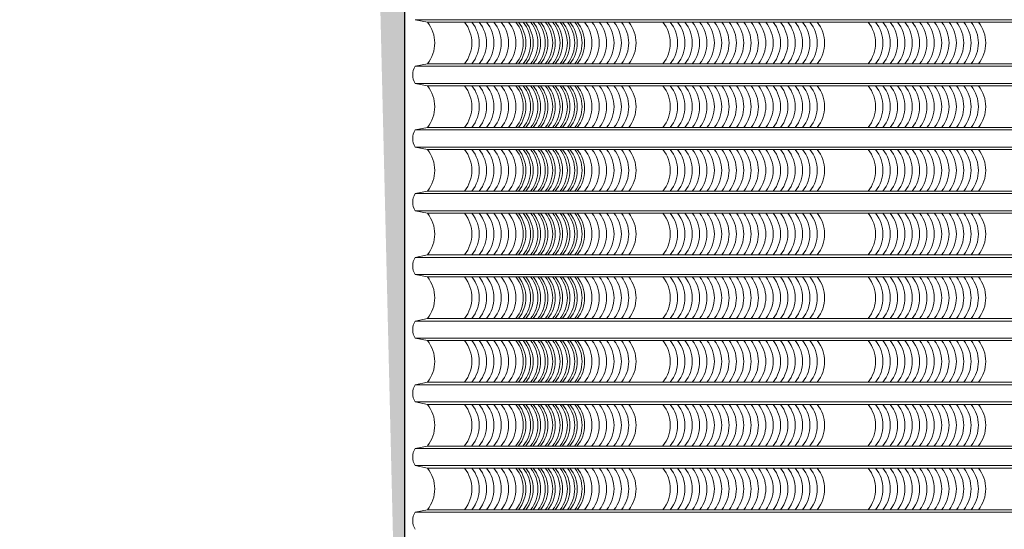
# Model space of a CAD drawing. Units: millimetres. Extents: x -990537 to -583963, y -362174 to -49352.
# Drawn here: x -918744 to -914724, y -98891 to -96811 of the extents above; entities that cross this region are included whole.
import ezdxf

# ---------------------------------------------------------------- set-up
doc = ezdxf.new("R2010")
doc.units = ezdxf.units.MM
doc.header["$MEASUREMENT"] = 0
doc.layers.add('8', color=8, linetype='Continuous', lineweight=9)
doc.layers.add('Layer1', color=30, linetype='Continuous')

msp = doc.modelspace()

# ---------------------------------------------------------------- linework, layer by layer
at = {"layer": '8', "ltscale": 2000}
for p, q in [((-917129.4, -96811.1), (-917079.4, -96821.1)), ((-917129.4, -96811.1), (-911409.3, -96811.1)), ((-917079.4, -96821.1), (-911409.3, -96821.1)), ((-917129.4, -97001.1), (-917079.4, -96991.1)), ((-917129.4, -97001.1), (-911409.3, -97001.1)), ((-917079.4, -96991.1), (-911409.3, -96991.1)), ((-917129.4, -97071.1), (-917079.4, -97081.1)), ((-917129.4, -97071.1), (-911409.3, -97071.1)), ((-917079.4, -97081.1), (-911409.3, -97081.1)), ((-917129.4, -97261.1), (-917079.4, -97251.1)), ((-917129.4, -97261.1), (-911409.3, -97261.1)), ((-917079.4, -97251.1), (-911409.3, -97251.1)), ((-917129.4, -97331.1), (-917079.4, -97341.1)), ((-917129.4, -97331.1), (-911409.3, -97331.1)), ((-917079.4, -97341.1), (-911409.3, -97341.1)), ((-917129.4, -97521.1), (-917079.4, -97511.1)), ((-917079.4, -97511.1), (-911409.3, -97511.1)), ((-917129.4, -97521.1), (-911409.3, -97521.1)), ((-917129.4, -97591.1), (-917079.4, -97601.1)), ((-917129.4, -97591.1), (-911409.3, -97591.1)), ((-917079.4, -97601.1), (-911409.3, -97601.1)), ((-917129.4, -97781.1), (-917079.4, -97771.1)), ((-917129.4, -97781.1), (-911409.3, -97781.1)), ((-917079.4, -97771.1), (-911409.3, -97771.1)), ((-917129.4, -97851.1), (-917079.4, -97861.1)), ((-917129.4, -97851.1), (-911409.3, -97851.1)), ((-917079.4, -97861.1), (-911409.3, -97861.1)), ((-917129.4, -98041.1), (-917079.4, -98031.1)), ((-917079.4, -98031.1), (-911409.3, -98031.1)), ((-917129.4, -98041.1), (-911409.3, -98041.1)), ((-917129.4, -98111.1), (-917079.4, -98121.1)), ((-917129.4, -98111.1), (-911409.3, -98111.1)), ((-917079.4, -98121.1), (-911409.3, -98121.1)), ((-917129.4, -98301.1), (-917079.4, -98291.1)), ((-917129.4, -98301.1), (-911409.3, -98301.1)), ((-917079.4, -98291.1), (-911409.3, -98291.1)), ((-917129.4, -98371.1), (-917079.4, -98381.1)), ((-917129.4, -98371.1), (-911409.3, -98371.1)), ((-917079.4, -98381.1), (-911409.3, -98381.1)), ((-917129.4, -98561.1), (-917079.4, -98551.1)), ((-917079.4, -98551.1), (-911409.3, -98551.1)), ((-917129.4, -98561.1), (-911409.3, -98561.1)), ((-917129.4, -98631.1), (-917079.4, -98641.1)), ((-917129.4, -98631.1), (-911409.3, -98631.1)), ((-917079.4, -98641.1), (-911409.3, -98641.1)), ((-917129.4, -98821.1), (-917079.4, -98811.1)), ((-917129.4, -98821.1), (-911409.3, -98821.1)), ((-917079.4, -98811.1), (-911409.3, -98811.1))]:
    msp.add_line(p, q, dxfattribs=at)
for centre, radius, start, end in [((-917184.6, -96906.1), 135.2, 321.0533, 38.9467), ((-917033.2, -96906.1), 135.2, 321.0533, 38.9467), ((-917003.2, -96906.1), 135.2, 321.0533, 38.9467), ((-916973.2, -96906.1), 135.2, 321.0533, 38.9467), ((-916943.2, -96906.1), 135.2, 321.0533, 38.9467), ((-916913.2, -96906.1), 135.2, 321.0533, 38.9467), ((-916883.2, -96906.1), 135.2, 321.0533, 38.9467), ((-916853.2, -96906.1), 135.2, 321.0533, 38.9467), ((-916823.2, -96906.1), 135.2, 321.0533, 38.9467), ((-916812.8, -96906.1), 135.2, 321.0533, 38.9467), ((-916793.2, -96906.1), 135.2, 321.0533, 38.9467), ((-916782.8, -96906.1), 135.2, 321.0533, 38.9467), ((-916763.2, -96906.1), 135.2, 321.0533, 38.9467), ((-916752.8, -96906.1), 135.2, 321.0533, 38.9467), ((-916733.2, -96906.1), 135.2, 321.0533, 38.9467), ((-916722.8, -96906.1), 135.2, 321.0533, 38.9467), ((-916703.2, -96906.1), 135.2, 321.0533, 38.9467), ((-916692.8, -96906.1), 135.2, 321.0533, 38.9467), ((-916673.2, -96906.1), 135.2, 321.0533, 38.9467), ((-916662.8, -96906.1), 135.2, 321.0533, 38.9467), ((-916643.2, -96906.1), 135.2, 321.0533, 38.9467), ((-916632.8, -96906.1), 135.2, 321.0533, 38.9467), ((-916613.2, -96906.1), 135.2, 321.0533, 38.9467), ((-916602.8, -96906.1), 135.2, 321.0533, 38.9467), ((-916583.2, -96906.1), 135.2, 321.0533, 38.9467), ((-916572.8, -96906.1), 135.2, 321.0533, 38.9467), ((-916542.8, -96906.1), 135.2, 321.0533, 38.9467), ((-916512.8, -96906.1), 135.2, 321.0533, 38.9467), ((-916482.8, -96906.1), 135.2, 321.0533, 38.9467), ((-916452.8, -96906.1), 135.2, 321.0533, 38.9467), ((-916422.8, -96906.1), 135.2, 321.0533, 38.9467), ((-916392.8, -96906.1), 135.2, 321.0533, 38.9467), ((-916362.8, -96906.1), 135.2, 321.0533, 38.9467), ((-916223.2, -96906.1), 135.2, 321.0533, 38.9467), ((-916193.2, -96906.1), 135.2, 321.0533, 38.9467), ((-916163.2, -96906.1), 135.2, 321.0533, 38.9467), ((-916133.2, -96906.1), 135.2, 321.0533, 38.9467), ((-916103.2, -96906.1), 135.2, 321.0533, 38.9467), ((-916073.2, -96906.1), 135.2, 321.0533, 38.9467), ((-916043.2, -96906.1), 135.2, 321.0533, 38.9467), ((-916013.2, -96906.1), 135.2, 321.0533, 38.9467), ((-915983.2, -96906.1), 135.2, 321.0533, 38.9467), ((-915953.2, -96906.1), 135.2, 321.0533, 38.9467), ((-915923.2, -96906.1), 135.2, 321.0533, 38.9467), ((-915893.2, -96906.1), 135.2, 321.0533, 38.9467), ((-915863.2, -96906.1), 135.2, 321.0533, 38.9467), ((-915833.2, -96906.1), 135.2, 321.0533, 38.9467), ((-915803.2, -96906.1), 135.2, 321.0533, 38.9467), ((-915773.2, -96906.1), 135.2, 321.0533, 38.9467), ((-915743.2, -96906.1), 135.2, 321.0533, 38.9467), ((-915713.2, -96906.1), 135.2, 321.0533, 38.9467), ((-915683.2, -96906.1), 135.2, 321.0533, 38.9467), ((-915653.2, -96906.1), 135.2, 321.0533, 38.9467), ((-915623.2, -96906.1), 135.2, 321.0533, 38.9467), ((-915593.2, -96906.1), 135.2, 321.0533, 38.9467), ((-915385.2, -96906.1), 135.2, 321.0533, 38.9467), ((-915355.2, -96906.1), 135.2, 321.0533, 38.9467), ((-915325.2, -96906.1), 135.2, 321.0533, 38.9467), ((-915295.2, -96906.1), 135.2, 321.0533, 38.9467), ((-915265.2, -96906.1), 135.2, 321.0533, 38.9467), ((-915235.2, -96906.1), 135.2, 321.0533, 38.9467), ((-915205.2, -96906.1), 135.2, 321.0533, 38.9467), ((-915175.2, -96906.1), 135.2, 321.0533, 38.9467), ((-915145.2, -96906.1), 135.2, 321.0533, 38.9467), ((-915115.2, -96906.1), 135.2, 321.0533, 38.9467), ((-915085.2, -96906.1), 135.2, 321.0533, 38.9467), ((-915055.2, -96906.1), 135.2, 321.0533, 38.9467), ((-915025.2, -96906.1), 135.2, 321.0533, 38.9467), ((-914995.2, -96906.1), 135.2, 321.0533, 38.9467), ((-914965.2, -96906.1), 135.2, 321.0533, 38.9467), ((-914935.2, -96906.1), 135.2, 321.0533, 38.9467), ((-917073.2, -97036.1), 66.3, 148.1092, 211.8908), ((-917184.6, -97166.1), 135.2, 321.0533, 38.9467), ((-917033.2, -97166.1), 135.2, 321.0533, 38.9467), ((-917003.2, -97166.1), 135.2, 321.0533, 38.9467), ((-916973.2, -97166.1), 135.2, 321.0533, 38.9467), ((-916943.2, -97166.1), 135.2, 321.0533, 38.9467), ((-916913.2, -97166.1), 135.2, 321.0533, 38.9467), ((-916883.2, -97166.1), 135.2, 321.0533, 38.9467), ((-916853.2, -97166.1), 135.2, 321.0533, 38.9467), ((-916823.2, -97166.1), 135.2, 321.0533, 38.9467), ((-916812.8, -97166.1), 135.2, 321.0533, 38.9467), ((-916793.2, -97166.1), 135.2, 321.0533, 38.9467), ((-916782.8, -97166.1), 135.2, 321.0533, 38.9467), ((-916763.2, -97166.1), 135.2, 321.0533, 38.9467), ((-916752.8, -97166.1), 135.2, 321.0533, 38.9467), ((-916733.2, -97166.1), 135.2, 321.0533, 38.9467), ((-916722.8, -97166.1), 135.2, 321.0533, 38.9467), ((-916703.2, -97166.1), 135.2, 321.0533, 38.9467), ((-916692.8, -97166.1), 135.2, 321.0533, 38.9467), ((-916673.2, -97166.1), 135.2, 321.0533, 38.9467), ((-916662.8, -97166.1), 135.2, 321.0533, 38.9467), ((-916643.2, -97166.1), 135.2, 321.0533, 38.9467), ((-916632.8, -97166.1), 135.2, 321.0533, 38.9467), ((-916613.2, -97166.1), 135.2, 321.0533, 38.9467), ((-916602.8, -97166.1), 135.2, 321.0533, 38.9467), ((-916583.2, -97166.1), 135.2, 321.0533, 38.9467), ((-916572.8, -97166.1), 135.2, 321.0533, 38.9467), ((-916542.8, -97166.1), 135.2, 321.0533, 38.9467), ((-916512.8, -97166.1), 135.2, 321.0533, 38.9467), ((-916482.8, -97166.1), 135.2, 321.0533, 38.9467), ((-916452.8, -97166.1), 135.2, 321.0533, 38.9467), ((-916422.8, -97166.1), 135.2, 321.0533, 38.9467), ((-916392.8, -97166.1), 135.2, 321.0533, 38.9467), ((-916362.8, -97166.1), 135.2, 321.0533, 38.9467), ((-916223.2, -97166.1), 135.2, 321.0533, 38.9467), ((-916193.2, -97166.1), 135.2, 321.0533, 38.9467), ((-916163.2, -97166.1), 135.2, 321.0533, 38.9467), ((-916133.2, -97166.1), 135.2, 321.0533, 38.9467), ((-916103.2, -97166.1), 135.2, 321.0533, 38.9467), ((-916073.2, -97166.1), 135.2, 321.0533, 38.9467), ((-916043.2, -97166.1), 135.2, 321.0533, 38.9467), ((-916013.2, -97166.1), 135.2, 321.0533, 38.9467), ((-915983.2, -97166.1), 135.2, 321.0533, 38.9467), ((-915953.2, -97166.1), 135.2, 321.0533, 38.9467), ((-915923.2, -97166.1), 135.2, 321.0533, 38.9467), ((-915893.2, -97166.1), 135.2, 321.0533, 38.9467), ((-915863.2, -97166.1), 135.2, 321.0533, 38.9467), ((-915833.2, -97166.1), 135.2, 321.0533, 38.9467), ((-915803.2, -97166.1), 135.2, 321.0533, 38.9467), ((-915773.2, -97166.1), 135.2, 321.0533, 38.9467), ((-915743.2, -97166.1), 135.2, 321.0533, 38.9467), ((-915713.2, -97166.1), 135.2, 321.0533, 38.9467), ((-915683.2, -97166.1), 135.2, 321.0533, 38.9467), ((-915653.2, -97166.1), 135.2, 321.0533, 38.9467), ((-915623.2, -97166.1), 135.2, 321.0533, 38.9467), ((-915593.2, -97166.1), 135.2, 321.0533, 38.9467), ((-915385.2, -97166.1), 135.2, 321.0533, 38.9467), ((-915355.2, -97166.1), 135.2, 321.0533, 38.9467), ((-915325.2, -97166.1), 135.2, 321.0533, 38.9467), ((-915295.2, -97166.1), 135.2, 321.0533, 38.9467), ((-915265.2, -97166.1), 135.2, 321.0533, 38.9467), ((-915235.2, -97166.1), 135.2, 321.0533, 38.9467), ((-915205.2, -97166.1), 135.2, 321.0533, 38.9467), ((-915175.2, -97166.1), 135.2, 321.0533, 38.9467), ((-915145.2, -97166.1), 135.2, 321.0533, 38.9467), ((-915115.2, -97166.1), 135.2, 321.0533, 38.9467), ((-915085.2, -97166.1), 135.2, 321.0533, 38.9467), ((-915055.2, -97166.1), 135.2, 321.0533, 38.9467), ((-915025.2, -97166.1), 135.2, 321.0533, 38.9467), ((-914995.2, -97166.1), 135.2, 321.0533, 38.9467), ((-914965.2, -97166.1), 135.2, 321.0533, 38.9467), ((-914935.2, -97166.1), 135.2, 321.0533, 38.9467), ((-917073.2, -97296.1), 66.3, 148.1092, 211.8908), ((-917184.6, -97426.1), 135.2, 321.0533, 38.9467), ((-917033.2, -97426.1), 135.2, 321.0533, 38.9467), ((-917003.2, -97426.1), 135.2, 321.0533, 38.9467), ((-916973.2, -97426.1), 135.2, 321.0533, 38.9467), ((-916943.2, -97426.1), 135.2, 321.0533, 38.9467), ((-916913.2, -97426.1), 135.2, 321.0533, 38.9467), ((-916883.2, -97426.1), 135.2, 321.0533, 38.9467), ((-916853.2, -97426.1), 135.2, 321.0533, 38.9467), ((-916823.2, -97426.1), 135.2, 321.0533, 38.9467), ((-916812.8, -97426.1), 135.2, 321.0533, 38.9467), ((-916793.2, -97426.1), 135.2, 321.0533, 38.9467), ((-916782.8, -97426.1), 135.2, 321.0533, 38.9467), ((-916763.2, -97426.1), 135.2, 321.0533, 38.9467), ((-916752.8, -97426.1), 135.2, 321.0533, 38.9467), ((-916733.2, -97426.1), 135.2, 321.0533, 38.9467), ((-916722.8, -97426.1), 135.2, 321.0533, 38.9467), ((-916703.2, -97426.1), 135.2, 321.0533, 38.9467), ((-916692.8, -97426.1), 135.2, 321.0533, 38.9467), ((-916673.2, -97426.1), 135.2, 321.0533, 38.9467), ((-916662.8, -97426.1), 135.2, 321.0533, 38.9467), ((-916643.2, -97426.1), 135.2, 321.0533, 38.9467), ((-916632.8, -97426.1), 135.2, 321.0533, 38.9467), ((-916613.2, -97426.1), 135.2, 321.0533, 38.9467), ((-916602.8, -97426.1), 135.2, 321.0533, 38.9467), ((-916583.2, -97426.1), 135.2, 321.0533, 38.9467), ((-916572.8, -97426.1), 135.2, 321.0533, 38.9467), ((-916542.8, -97426.1), 135.2, 321.0533, 38.9467), ((-916512.8, -97426.1), 135.2, 321.0533, 38.9467), ((-916482.8, -97426.1), 135.2, 321.0533, 38.9467), ((-916452.8, -97426.1), 135.2, 321.0533, 38.9467), ((-916422.8, -97426.1), 135.2, 321.0533, 38.9467), ((-916392.8, -97426.1), 135.2, 321.0533, 38.9467), ((-916362.8, -97426.1), 135.2, 321.0533, 38.9467), ((-916223.2, -97426.1), 135.2, 321.0533, 38.9467), ((-916193.2, -97426.1), 135.2, 321.0533, 38.9467), ((-916163.2, -97426.1), 135.2, 321.0533, 38.9467), ((-916133.2, -97426.1), 135.2, 321.0533, 38.9467), ((-916103.2, -97426.1), 135.2, 321.0533, 38.9467), ((-916073.2, -97426.1), 135.2, 321.0533, 38.9467), ((-916043.2, -97426.1), 135.2, 321.0533, 38.9467), ((-916013.2, -97426.1), 135.2, 321.0533, 38.9467), ((-915983.2, -97426.1), 135.2, 321.0533, 38.9467), ((-915953.2, -97426.1), 135.2, 321.0533, 38.9467), ((-915923.2, -97426.1), 135.2, 321.0533, 38.9467), ((-915893.2, -97426.1), 135.2, 321.0533, 38.9467), ((-915863.2, -97426.1), 135.2, 321.0533, 38.9467), ((-915833.2, -97426.1), 135.2, 321.0533, 38.9467), ((-915803.2, -97426.1), 135.2, 321.0533, 38.9467), ((-915773.2, -97426.1), 135.2, 321.0533, 38.9467), ((-915743.2, -97426.1), 135.2, 321.0533, 38.9467), ((-915713.2, -97426.1), 135.2, 321.0533, 38.9467), ((-915683.2, -97426.1), 135.2, 321.0533, 38.9467), ((-915653.2, -97426.1), 135.2, 321.0533, 38.9467), ((-915623.2, -97426.1), 135.2, 321.0533, 38.9467), ((-915593.2, -97426.1), 135.2, 321.0533, 38.9467), ((-915385.2, -97426.1), 135.2, 321.0533, 38.9467), ((-915355.2, -97426.1), 135.2, 321.0533, 38.9467), ((-915325.2, -97426.1), 135.2, 321.0533, 38.9467), ((-915295.2, -97426.1), 135.2, 321.0533, 38.9467), ((-915265.2, -97426.1), 135.2, 321.0533, 38.9467), ((-915235.2, -97426.1), 135.2, 321.0533, 38.9467), ((-915205.2, -97426.1), 135.2, 321.0533, 38.9467), ((-915175.2, -97426.1), 135.2, 321.0533, 38.9467), ((-915145.2, -97426.1), 135.2, 321.0533, 38.9467), ((-915115.2, -97426.1), 135.2, 321.0533, 38.9467), ((-915085.2, -97426.1), 135.2, 321.0533, 38.9467), ((-915055.2, -97426.1), 135.2, 321.0533, 38.9467), ((-915025.2, -97426.1), 135.2, 321.0533, 38.9467), ((-914995.2, -97426.1), 135.2, 321.0533, 38.9467), ((-914965.2, -97426.1), 135.2, 321.0533, 38.9467), ((-914935.2, -97426.1), 135.2, 321.0533, 38.9467), ((-917073.2, -97556.1), 66.3, 148.1092, 211.8908), ((-917184.6, -97686.1), 135.2, 321.0533, 38.9467), ((-917033.2, -97686.1), 135.2, 321.0533, 38.9467), ((-917003.2, -97686.1), 135.2, 321.0533, 38.9467), ((-916973.2, -97686.1), 135.2, 321.0533, 38.9467), ((-916943.2, -97686.1), 135.2, 321.0533, 38.9467), ((-916913.2, -97686.1), 135.2, 321.0533, 38.9467), ((-916883.2, -97686.1), 135.2, 321.0533, 38.9467), ((-916853.2, -97686.1), 135.2, 321.0533, 38.9467), ((-916823.2, -97686.1), 135.2, 321.0533, 38.9467), ((-916812.8, -97686.1), 135.2, 321.0533, 38.9467), ((-916793.2, -97686.1), 135.2, 321.0533, 38.9467), ((-916782.8, -97686.1), 135.2, 321.0533, 38.9467), ((-916763.2, -97686.1), 135.2, 321.0533, 38.9467), ((-916752.8, -97686.1), 135.2, 321.0533, 38.9467), ((-916733.2, -97686.1), 135.2, 321.0533, 38.9467), ((-916722.8, -97686.1), 135.2, 321.0533, 38.9467), ((-916703.2, -97686.1), 135.2, 321.0533, 38.9467), ((-916692.8, -97686.1), 135.2, 321.0533, 38.9467), ((-916673.2, -97686.1), 135.2, 321.0533, 38.9467), ((-916662.8, -97686.1), 135.2, 321.0533, 38.9467), ((-916643.2, -97686.1), 135.2, 321.0533, 38.9467), ((-916632.8, -97686.1), 135.2, 321.0533, 38.9467), ((-916613.2, -97686.1), 135.2, 321.0533, 38.9467), ((-916602.8, -97686.1), 135.2, 321.0533, 38.9467), ((-916583.2, -97686.1), 135.2, 321.0533, 38.9467), ((-916572.8, -97686.1), 135.2, 321.0533, 38.9467), ((-916542.8, -97686.1), 135.2, 321.0533, 38.9467), ((-916512.8, -97686.1), 135.2, 321.0533, 38.9467), ((-916482.8, -97686.1), 135.2, 321.0533, 38.9467), ((-916452.8, -97686.1), 135.2, 321.0533, 38.9467), ((-916422.8, -97686.1), 135.2, 321.0533, 38.9467), ((-916392.8, -97686.1), 135.2, 321.0533, 38.9467), ((-916362.8, -97686.1), 135.2, 321.0533, 38.9467), ((-916223.2, -97686.1), 135.2, 321.0533, 38.9467), ((-916193.2, -97686.1), 135.2, 321.0533, 38.9467), ((-916163.2, -97686.1), 135.2, 321.0533, 38.9467), ((-916133.2, -97686.1), 135.2, 321.0533, 38.9467), ((-916103.2, -97686.1), 135.2, 321.0533, 38.9467), ((-916073.2, -97686.1), 135.2, 321.0533, 38.9467), ((-916043.2, -97686.1), 135.2, 321.0533, 38.9467), ((-916013.2, -97686.1), 135.2, 321.0533, 38.9467), ((-915983.2, -97686.1), 135.2, 321.0533, 38.9467), ((-915953.2, -97686.1), 135.2, 321.0533, 38.9467), ((-915923.2, -97686.1), 135.2, 321.0533, 38.9467), ((-915893.2, -97686.1), 135.2, 321.0533, 38.9467), ((-915863.2, -97686.1), 135.2, 321.0533, 38.9467), ((-915833.2, -97686.1), 135.2, 321.0533, 38.9467), ((-915803.2, -97686.1), 135.2, 321.0533, 38.9467), ((-915773.2, -97686.1), 135.2, 321.0533, 38.9467), ((-915743.2, -97686.1), 135.2, 321.0533, 38.9467), ((-915713.2, -97686.1), 135.2, 321.0533, 38.9467), ((-915683.2, -97686.1), 135.2, 321.0533, 38.9467), ((-915653.2, -97686.1), 135.2, 321.0533, 38.9467), ((-915623.2, -97686.1), 135.2, 321.0533, 38.9467), ((-915593.2, -97686.1), 135.2, 321.0533, 38.9467), ((-915385.2, -97686.1), 135.2, 321.0533, 38.9467), ((-915355.2, -97686.1), 135.2, 321.0533, 38.9467), ((-915325.2, -97686.1), 135.2, 321.0533, 38.9467), ((-915295.2, -97686.1), 135.2, 321.0533, 38.9467), ((-915265.2, -97686.1), 135.2, 321.0533, 38.9467), ((-915235.2, -97686.1), 135.2, 321.0533, 38.9467), ((-915205.2, -97686.1), 135.2, 321.0533, 38.9467), ((-915175.2, -97686.1), 135.2, 321.0533, 38.9467), ((-915145.2, -97686.1), 135.2, 321.0533, 38.9467), ((-915115.2, -97686.1), 135.2, 321.0533, 38.9467), ((-915085.2, -97686.1), 135.2, 321.0533, 38.9467), ((-915055.2, -97686.1), 135.2, 321.0533, 38.9467), ((-915025.2, -97686.1), 135.2, 321.0533, 38.9467), ((-914995.2, -97686.1), 135.2, 321.0533, 38.9467), ((-914965.2, -97686.1), 135.2, 321.0533, 38.9467), ((-914935.2, -97686.1), 135.2, 321.0533, 38.9467), ((-917073.2, -97816.1), 66.3, 148.1092, 211.8908), ((-917184.6, -97946.1), 135.2, 321.0533, 38.9467), ((-917033.2, -97946.1), 135.2, 321.0533, 38.9467), ((-917003.2, -97946.1), 135.2, 321.0533, 38.9467), ((-916973.2, -97946.1), 135.2, 321.0533, 38.9467), ((-916943.2, -97946.1), 135.2, 321.0533, 38.9467), ((-916913.2, -97946.1), 135.2, 321.0533, 38.9467), ((-916883.2, -97946.1), 135.2, 321.0533, 38.9467), ((-916853.2, -97946.1), 135.2, 321.0533, 38.9467), ((-916823.2, -97946.1), 135.2, 321.0533, 38.9467), ((-916812.8, -97946.1), 135.2, 321.0533, 38.9467), ((-916793.2, -97946.1), 135.2, 321.0533, 38.9467), ((-916782.8, -97946.1), 135.2, 321.0533, 38.9467), ((-916763.2, -97946.1), 135.2, 321.0533, 38.9467), ((-916752.8, -97946.1), 135.2, 321.0533, 38.9467), ((-916733.2, -97946.1), 135.2, 321.0533, 38.9467), ((-916722.8, -97946.1), 135.2, 321.0533, 38.9467), ((-916703.2, -97946.1), 135.2, 321.0533, 38.9467), ((-916692.8, -97946.1), 135.2, 321.0533, 38.9467), ((-916673.2, -97946.1), 135.2, 321.0533, 38.9467), ((-916662.8, -97946.1), 135.2, 321.0533, 38.9467), ((-916643.2, -97946.1), 135.2, 321.0533, 38.9467), ((-916632.8, -97946.1), 135.2, 321.0533, 38.9467), ((-916613.2, -97946.1), 135.2, 321.0533, 38.9467), ((-916602.8, -97946.1), 135.2, 321.0533, 38.9467), ((-916583.2, -97946.1), 135.2, 321.0533, 38.9467), ((-916572.8, -97946.1), 135.2, 321.0533, 38.9467), ((-916542.8, -97946.1), 135.2, 321.0533, 38.9467), ((-916512.8, -97946.1), 135.2, 321.0533, 38.9467), ((-916482.8, -97946.1), 135.2, 321.0533, 38.9467), ((-916452.8, -97946.1), 135.2, 321.0533, 38.9467), ((-916422.8, -97946.1), 135.2, 321.0533, 38.9467), ((-916392.8, -97946.1), 135.2, 321.0533, 38.9467), ((-916362.8, -97946.1), 135.2, 321.0533, 38.9467), ((-916223.2, -97946.1), 135.2, 321.0533, 38.9467), ((-916193.2, -97946.1), 135.2, 321.0533, 38.9467), ((-916163.2, -97946.1), 135.2, 321.0533, 38.9467), ((-916133.2, -97946.1), 135.2, 321.0533, 38.9467), ((-916103.2, -97946.1), 135.2, 321.0533, 38.9467), ((-916073.2, -97946.1), 135.2, 321.0533, 38.9467), ((-916043.2, -97946.1), 135.2, 321.0533, 38.9467), ((-916013.2, -97946.1), 135.2, 321.0533, 38.9467), ((-915983.2, -97946.1), 135.2, 321.0533, 38.9467), ((-915953.2, -97946.1), 135.2, 321.0533, 38.9467), ((-915923.2, -97946.1), 135.2, 321.0533, 38.9467), ((-915893.2, -97946.1), 135.2, 321.0533, 38.9467), ((-915863.2, -97946.1), 135.2, 321.0533, 38.9467), ((-915833.2, -97946.1), 135.2, 321.0533, 38.9467), ((-915803.2, -97946.1), 135.2, 321.0533, 38.9467), ((-915773.2, -97946.1), 135.2, 321.0533, 38.9467), ((-915743.2, -97946.1), 135.2, 321.0533, 38.9467), ((-915713.2, -97946.1), 135.2, 321.0533, 38.9467), ((-915683.2, -97946.1), 135.2, 321.0533, 38.9467), ((-915653.2, -97946.1), 135.2, 321.0533, 38.9467), ((-915623.2, -97946.1), 135.2, 321.0533, 38.9467), ((-915593.2, -97946.1), 135.2, 321.0533, 38.9467), ((-915385.2, -97946.1), 135.2, 321.0533, 38.9467), ((-915355.2, -97946.1), 135.2, 321.0533, 38.9467), ((-915325.2, -97946.1), 135.2, 321.0533, 38.9467), ((-915295.2, -97946.1), 135.2, 321.0533, 38.9467), ((-915265.2, -97946.1), 135.2, 321.0533, 38.9467), ((-915235.2, -97946.1), 135.2, 321.0533, 38.9467), ((-915205.2, -97946.1), 135.2, 321.0533, 38.9467), ((-915175.2, -97946.1), 135.2, 321.0533, 38.9467), ((-915145.2, -97946.1), 135.2, 321.0533, 38.9467), ((-915115.2, -97946.1), 135.2, 321.0533, 38.9467), ((-915085.2, -97946.1), 135.2, 321.0533, 38.9467), ((-915055.2, -97946.1), 135.2, 321.0533, 38.9467), ((-915025.2, -97946.1), 135.2, 321.0533, 38.9467), ((-914995.2, -97946.1), 135.2, 321.0533, 38.9467), ((-914965.2, -97946.1), 135.2, 321.0533, 38.9467), ((-914935.2, -97946.1), 135.2, 321.0533, 38.9467), ((-917073.2, -98076.1), 66.3, 148.1092, 211.8908), ((-917184.6, -98206.1), 135.2, 321.0533, 38.9467), ((-917033.2, -98206.1), 135.2, 321.0533, 38.9467), ((-917003.2, -98206.1), 135.2, 321.0533, 38.9467), ((-916973.2, -98206.1), 135.2, 321.0533, 38.9467), ((-916943.2, -98206.1), 135.2, 321.0533, 38.9467), ((-916913.2, -98206.1), 135.2, 321.0533, 38.9467), ((-916883.2, -98206.1), 135.2, 321.0533, 38.9467), ((-916853.2, -98206.1), 135.2, 321.0533, 38.9467), ((-916823.2, -98206.1), 135.2, 321.0533, 38.9467), ((-916812.8, -98206.1), 135.2, 321.0533, 38.9467), ((-916793.2, -98206.1), 135.2, 321.0533, 38.9467), ((-916782.8, -98206.1), 135.2, 321.0533, 38.9467), ((-916763.2, -98206.1), 135.2, 321.0533, 38.9467), ((-916752.8, -98206.1), 135.2, 321.0533, 38.9467), ((-916733.2, -98206.1), 135.2, 321.0533, 38.9467), ((-916722.8, -98206.1), 135.2, 321.0533, 38.9467), ((-916703.2, -98206.1), 135.2, 321.0533, 38.9467), ((-916692.8, -98206.1), 135.2, 321.0533, 38.9467), ((-916673.2, -98206.1), 135.2, 321.0533, 38.9467), ((-916662.8, -98206.1), 135.2, 321.0533, 38.9467), ((-916643.2, -98206.1), 135.2, 321.0533, 38.9467), ((-916632.8, -98206.1), 135.2, 321.0533, 38.9467), ((-916613.2, -98206.1), 135.2, 321.0533, 38.9467), ((-916602.8, -98206.1), 135.2, 321.0533, 38.9467), ((-916583.2, -98206.1), 135.2, 321.0533, 38.9467), ((-916572.8, -98206.1), 135.2, 321.0533, 38.9467), ((-916542.8, -98206.1), 135.2, 321.0533, 38.9467), ((-916512.8, -98206.1), 135.2, 321.0533, 38.9467), ((-916482.8, -98206.1), 135.2, 321.0533, 38.9467), ((-916452.8, -98206.1), 135.2, 321.0533, 38.9467), ((-916422.8, -98206.1), 135.2, 321.0533, 38.9467), ((-916392.8, -98206.1), 135.2, 321.0533, 38.9467), ((-916362.8, -98206.1), 135.2, 321.0533, 38.9467), ((-916223.2, -98206.1), 135.2, 321.0533, 38.9467), ((-916193.2, -98206.1), 135.2, 321.0533, 38.9467), ((-916163.2, -98206.1), 135.2, 321.0533, 38.9467), ((-916133.2, -98206.1), 135.2, 321.0533, 38.9467), ((-916103.2, -98206.1), 135.2, 321.0533, 38.9467), ((-916073.2, -98206.1), 135.2, 321.0533, 38.9467), ((-916043.2, -98206.1), 135.2, 321.0533, 38.9467), ((-916013.2, -98206.1), 135.2, 321.0533, 38.9467), ((-915983.2, -98206.1), 135.2, 321.0533, 38.9467), ((-915953.2, -98206.1), 135.2, 321.0533, 38.9467), ((-915923.2, -98206.1), 135.2, 321.0533, 38.9467), ((-915893.2, -98206.1), 135.2, 321.0533, 38.9467), ((-915863.2, -98206.1), 135.2, 321.0533, 38.9467), ((-915833.2, -98206.1), 135.2, 321.0533, 38.9467), ((-915803.2, -98206.1), 135.2, 321.0533, 38.9467), ((-915773.2, -98206.1), 135.2, 321.0533, 38.9467), ((-915743.2, -98206.1), 135.2, 321.0533, 38.9467), ((-915713.2, -98206.1), 135.2, 321.0533, 38.9467), ((-915683.2, -98206.1), 135.2, 321.0533, 38.9467), ((-915653.2, -98206.1), 135.2, 321.0533, 38.9467), ((-915623.2, -98206.1), 135.2, 321.0533, 38.9467), ((-915593.2, -98206.1), 135.2, 321.0533, 38.9467), ((-915385.2, -98206.1), 135.2, 321.0533, 38.9467), ((-915355.2, -98206.1), 135.2, 321.0533, 38.9467), ((-915325.2, -98206.1), 135.2, 321.0533, 38.9467), ((-915295.2, -98206.1), 135.2, 321.0533, 38.9467), ((-915265.2, -98206.1), 135.2, 321.0533, 38.9467), ((-915235.2, -98206.1), 135.2, 321.0533, 38.9467), ((-915205.2, -98206.1), 135.2, 321.0533, 38.9467), ((-915175.2, -98206.1), 135.2, 321.0533, 38.9467), ((-915145.2, -98206.1), 135.2, 321.0533, 38.9467), ((-915115.2, -98206.1), 135.2, 321.0533, 38.9467), ((-915085.2, -98206.1), 135.2, 321.0533, 38.9467), ((-915055.2, -98206.1), 135.2, 321.0533, 38.9467), ((-915025.2, -98206.1), 135.2, 321.0533, 38.9467), ((-914995.2, -98206.1), 135.2, 321.0533, 38.9467), ((-914965.2, -98206.1), 135.2, 321.0533, 38.9467), ((-914935.2, -98206.1), 135.2, 321.0533, 38.9467), ((-917073.2, -98336.1), 66.3, 148.1092, 211.8908), ((-917184.6, -98466.1), 135.2, 321.0533, 38.9467), ((-917033.2, -98466.1), 135.2, 321.0533, 38.9467), ((-917003.2, -98466.1), 135.2, 321.0533, 38.9467), ((-916973.2, -98466.1), 135.2, 321.0533, 38.9467), ((-916943.2, -98466.1), 135.2, 321.0533, 38.9467), ((-916913.2, -98466.1), 135.2, 321.0533, 38.9467), ((-916883.2, -98466.1), 135.2, 321.0533, 38.9467), ((-916853.2, -98466.1), 135.2, 321.0533, 38.9467), ((-916823.2, -98466.1), 135.2, 321.0533, 38.9467), ((-916812.8, -98466.1), 135.2, 321.0533, 38.9467), ((-916793.2, -98466.1), 135.2, 321.0533, 38.9467), ((-916782.8, -98466.1), 135.2, 321.0533, 38.9467), ((-916763.2, -98466.1), 135.2, 321.0533, 38.9467), ((-916752.8, -98466.1), 135.2, 321.0533, 38.9467), ((-916733.2, -98466.1), 135.2, 321.0533, 38.9467), ((-916722.8, -98466.1), 135.2, 321.0533, 38.9467), ((-916703.2, -98466.1), 135.2, 321.0533, 38.9467), ((-916692.8, -98466.1), 135.2, 321.0533, 38.9467), ((-916673.2, -98466.1), 135.2, 321.0533, 38.9467), ((-916662.8, -98466.1), 135.2, 321.0533, 38.9467), ((-916643.2, -98466.1), 135.2, 321.0533, 38.9467), ((-916632.8, -98466.1), 135.2, 321.0533, 38.9467), ((-916613.2, -98466.1), 135.2, 321.0533, 38.9467), ((-916602.8, -98466.1), 135.2, 321.0533, 38.9467), ((-916583.2, -98466.1), 135.2, 321.0533, 38.9467), ((-916572.8, -98466.1), 135.2, 321.0533, 38.9467), ((-916542.8, -98466.1), 135.2, 321.0533, 38.9467), ((-916512.8, -98466.1), 135.2, 321.0533, 38.9467), ((-916482.8, -98466.1), 135.2, 321.0533, 38.9467), ((-916452.8, -98466.1), 135.2, 321.0533, 38.9467), ((-916422.8, -98466.1), 135.2, 321.0533, 38.9467), ((-916392.8, -98466.1), 135.2, 321.0533, 38.9467), ((-916362.8, -98466.1), 135.2, 321.0533, 38.9467), ((-916223.2, -98466.1), 135.2, 321.0533, 38.9467), ((-916193.2, -98466.1), 135.2, 321.0533, 38.9467), ((-916163.2, -98466.1), 135.2, 321.0533, 38.9467), ((-916133.2, -98466.1), 135.2, 321.0533, 38.9467), ((-916103.2, -98466.1), 135.2, 321.0533, 38.9467), ((-916073.2, -98466.1), 135.2, 321.0533, 38.9467), ((-916043.2, -98466.1), 135.2, 321.0533, 38.9467), ((-916013.2, -98466.1), 135.2, 321.0533, 38.9467), ((-915983.2, -98466.1), 135.2, 321.0533, 38.9467), ((-915953.2, -98466.1), 135.2, 321.0533, 38.9467), ((-915923.2, -98466.1), 135.2, 321.0533, 38.9467), ((-915893.2, -98466.1), 135.2, 321.0533, 38.9467), ((-915863.2, -98466.1), 135.2, 321.0533, 38.9467), ((-915833.2, -98466.1), 135.2, 321.0533, 38.9467), ((-915803.2, -98466.1), 135.2, 321.0533, 38.9467), ((-915773.2, -98466.1), 135.2, 321.0533, 38.9467), ((-915743.2, -98466.1), 135.2, 321.0533, 38.9467), ((-915713.2, -98466.1), 135.2, 321.0533, 38.9467), ((-915683.2, -98466.1), 135.2, 321.0533, 38.9467), ((-915653.2, -98466.1), 135.2, 321.0533, 38.9467), ((-915623.2, -98466.1), 135.2, 321.0533, 38.9467), ((-915593.2, -98466.1), 135.2, 321.0533, 38.9467), ((-915385.2, -98466.1), 135.2, 321.0533, 38.9467), ((-915355.2, -98466.1), 135.2, 321.0533, 38.9467), ((-915325.2, -98466.1), 135.2, 321.0533, 38.9467), ((-915295.2, -98466.1), 135.2, 321.0533, 38.9467), ((-915265.2, -98466.1), 135.2, 321.0533, 38.9467), ((-915235.2, -98466.1), 135.2, 321.0533, 38.9467), ((-915205.2, -98466.1), 135.2, 321.0533, 38.9467), ((-915175.2, -98466.1), 135.2, 321.0533, 38.9467), ((-915145.2, -98466.1), 135.2, 321.0533, 38.9467), ((-915115.2, -98466.1), 135.2, 321.0533, 38.9467), ((-915085.2, -98466.1), 135.2, 321.0533, 38.9467), ((-915055.2, -98466.1), 135.2, 321.0533, 38.9467), ((-915025.2, -98466.1), 135.2, 321.0533, 38.9467), ((-914995.2, -98466.1), 135.2, 321.0533, 38.9467), ((-914965.2, -98466.1), 135.2, 321.0533, 38.9467), ((-914935.2, -98466.1), 135.2, 321.0533, 38.9467), ((-917073.2, -98596.1), 66.3, 148.1092, 211.8908), ((-917184.6, -98726.1), 135.2, 321.0533, 38.9467), ((-917033.2, -98726.1), 135.2, 321.0533, 38.9467), ((-917003.2, -98726.1), 135.2, 321.0533, 38.9467), ((-916973.2, -98726.1), 135.2, 321.0533, 38.9467), ((-916943.2, -98726.1), 135.2, 321.0533, 38.9467), ((-916913.2, -98726.1), 135.2, 321.0533, 38.9467), ((-916883.2, -98726.1), 135.2, 321.0533, 38.9467), ((-916853.2, -98726.1), 135.2, 321.0533, 38.9467), ((-916823.2, -98726.1), 135.2, 321.0533, 38.9467), ((-916812.8, -98726.1), 135.2, 321.0533, 38.9467), ((-916793.2, -98726.1), 135.2, 321.0533, 38.9467), ((-916782.8, -98726.1), 135.2, 321.0533, 38.9467), ((-916763.2, -98726.1), 135.2, 321.0533, 38.9467), ((-916752.8, -98726.1), 135.2, 321.0533, 38.9467), ((-916733.2, -98726.1), 135.2, 321.0533, 38.9467), ((-916722.8, -98726.1), 135.2, 321.0533, 38.9467), ((-916703.2, -98726.1), 135.2, 321.0533, 38.9467), ((-916692.8, -98726.1), 135.2, 321.0533, 38.9467), ((-916673.2, -98726.1), 135.2, 321.0533, 38.9467), ((-916662.8, -98726.1), 135.2, 321.0533, 38.9467), ((-916643.2, -98726.1), 135.2, 321.0533, 38.9467), ((-916632.8, -98726.1), 135.2, 321.0533, 38.9467), ((-916613.2, -98726.1), 135.2, 321.0533, 38.9467), ((-916602.8, -98726.1), 135.2, 321.0533, 38.9467), ((-916583.2, -98726.1), 135.2, 321.0533, 38.9467), ((-916572.8, -98726.1), 135.2, 321.0533, 38.9467), ((-916542.8, -98726.1), 135.2, 321.0533, 38.9467), ((-916512.8, -98726.1), 135.2, 321.0533, 38.9467), ((-916482.8, -98726.1), 135.2, 321.0533, 38.9467), ((-916452.8, -98726.1), 135.2, 321.0533, 38.9467), ((-916422.8, -98726.1), 135.2, 321.0533, 38.9467), ((-916392.8, -98726.1), 135.2, 321.0533, 38.9467), ((-916362.8, -98726.1), 135.2, 321.0533, 38.9467), ((-916223.2, -98726.1), 135.2, 321.0533, 38.9467), ((-916193.2, -98726.1), 135.2, 321.0533, 38.9467), ((-916163.2, -98726.1), 135.2, 321.0533, 38.9467), ((-916133.2, -98726.1), 135.2, 321.0533, 38.9467), ((-916103.2, -98726.1), 135.2, 321.0533, 38.9467), ((-916073.2, -98726.1), 135.2, 321.0533, 38.9467), ((-916043.2, -98726.1), 135.2, 321.0533, 38.9467), ((-916013.2, -98726.1), 135.2, 321.0533, 38.9467), ((-915983.2, -98726.1), 135.2, 321.0533, 38.9467), ((-915953.2, -98726.1), 135.2, 321.0533, 38.9467), ((-915923.2, -98726.1), 135.2, 321.0533, 38.9467), ((-915893.2, -98726.1), 135.2, 321.0533, 38.9467), ((-915863.2, -98726.1), 135.2, 321.0533, 38.9467), ((-915833.2, -98726.1), 135.2, 321.0533, 38.9467), ((-915803.2, -98726.1), 135.2, 321.0533, 38.9467), ((-915773.2, -98726.1), 135.2, 321.0533, 38.9467), ((-915743.2, -98726.1), 135.2, 321.0533, 38.9467), ((-915713.2, -98726.1), 135.2, 321.0533, 38.9467), ((-915683.2, -98726.1), 135.2, 321.0533, 38.9467), ((-915653.2, -98726.1), 135.2, 321.0533, 38.9467), ((-915623.2, -98726.1), 135.2, 321.0533, 38.9467), ((-915593.2, -98726.1), 135.2, 321.0533, 38.9467), ((-915385.2, -98726.1), 135.2, 321.0533, 38.9467), ((-915355.2, -98726.1), 135.2, 321.0533, 38.9467), ((-915325.2, -98726.1), 135.2, 321.0533, 38.9467), ((-915295.2, -98726.1), 135.2, 321.0533, 38.9467), ((-915265.2, -98726.1), 135.2, 321.0533, 38.9467), ((-915235.2, -98726.1), 135.2, 321.0533, 38.9467), ((-915205.2, -98726.1), 135.2, 321.0533, 38.9467), ((-915175.2, -98726.1), 135.2, 321.0533, 38.9467), ((-915145.2, -98726.1), 135.2, 321.0533, 38.9467), ((-915115.2, -98726.1), 135.2, 321.0533, 38.9467), ((-915085.2, -98726.1), 135.2, 321.0533, 38.9467), ((-915055.2, -98726.1), 135.2, 321.0533, 38.9467), ((-915025.2, -98726.1), 135.2, 321.0533, 38.9467), ((-914995.2, -98726.1), 135.2, 321.0533, 38.9467), ((-914965.2, -98726.1), 135.2, 321.0533, 38.9467), ((-914935.2, -98726.1), 135.2, 321.0533, 38.9467), ((-917073.2, -98856.1), 66.3, 148.1092, 211.8908)]:
    msp.add_arc(centre, radius, start, end, dxfattribs=at)
for points in [[(-918743.7, -94777.6), (-919481.6, -100856.1), (-919087.5, -100579.1), (-917173.5, -100856.1)], [(-918743.7, -94777.6), (-917173.5, -94976.7), (-917310.8, -95128.3), (-917173.5, -100856.1)]]:
    msp.add_solid(points, dxfattribs=at)
at = {"layer": 'Layer1', "ltscale": 2000}
msp.add_line((-917173.5, -94674.3), (-917173.5, -101106.1), dxfattribs=at)

doc.saveas('drawing.dxf')
